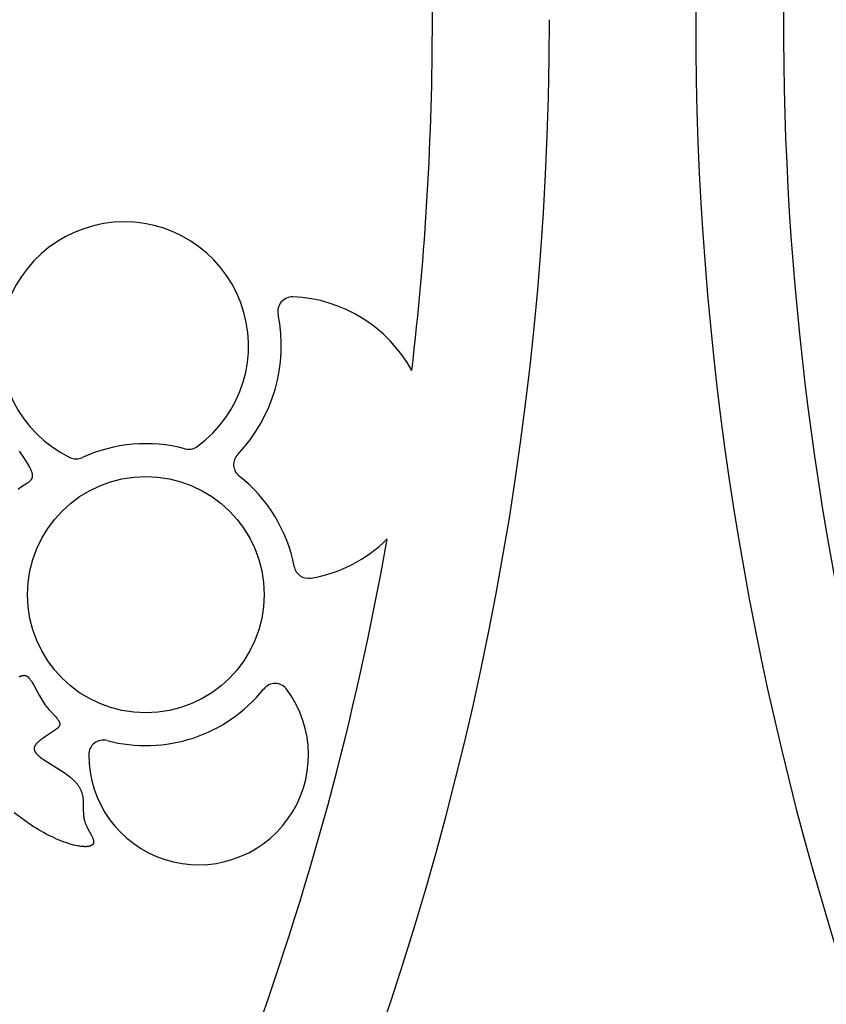
# Model space of a CAD drawing. Extents: x -184 to 191, y -175 to 161.
# Drawn here: x -100 to -92, y -92 to -82 of the extents above; entities that cross this region are included whole.
import ezdxf

# ---------------------------------------------------------------- set-up
doc = ezdxf.new("R2010")
doc.units = 0
doc.header["$MEASUREMENT"] = 0
doc.layers.add('LAYER_03', color=5, linetype='CONTINUOUS')

msp = doc.modelspace()

# ---------------------------------------------------------------- linework, layer by layer
at = {"layer": 'LAYER_03'}
for points in [[(-99.5139, -86.2568), (-99.4972, -86.2804), (-99.4645, -86.3293), (-99.4341, -86.3775), (-99.4206, -86.4006), (-99.4144, -86.4119), (-99.4086, -86.4229), (-99.4034, -86.4337), (-99.3987, -86.4441), (-99.3966, -86.4492), (-99.3946, -86.4542), (-99.3928, -86.4592), (-99.3912, -86.464), (-99.3897, -86.4688), (-99.3884, -86.4735), (-99.3873, -86.4781), (-99.3868, -86.4803), (-99.3864, -86.4825), (-99.386, -86.4847), (-99.3856, -86.4869), (-99.3853, -86.489), (-99.3851, -86.4912), (-99.3849, -86.4933), (-99.3848, -86.4953), (-99.3847, -86.4974), (-99.3847, -86.4994), (-99.3847, -86.5013), (-99.3848, -86.5033), (-99.3849, -86.5052), (-99.3851, -86.5071), (-99.3854, -86.509), (-99.3856, -86.5108), (-99.386, -86.5126), (-99.3864, -86.5144), (-99.3868, -86.5162), (-99.3873, -86.518), (-99.3879, -86.5197), (-99.3885, -86.5214), (-99.3891, -86.5231), (-99.3898, -86.5248), (-99.3906, -86.5264), (-99.3914, -86.5281), (-99.3922, -86.5297), (-99.3931, -86.5313), (-99.3941, -86.5329), (-99.395, -86.5345), (-99.3961, -86.536), (-99.3971, -86.5376), (-99.3983, -86.5391), (-99.3994, -86.5407), (-99.4006, -86.5422), (-99.4019, -86.5437), (-99.4032, -86.5452), (-99.4045, -86.5467), (-99.4073, -86.5496), (-99.4103, -86.5526), (-99.4135, -86.5555), (-99.4168, -86.5584), (-99.4202, -86.5613), (-99.4238, -86.5642), (-99.4315, -86.5701), (-99.4398, -86.576), (-99.4998, -86.6163), (-99.5239, -86.6331)], [(-99.5133, -88.4723), (-99.5078, -88.4697), (-99.5025, -88.4674), (-99.4973, -88.4653), (-99.4948, -88.4644), (-99.4923, -88.4636), (-99.4899, -88.4628), (-99.4875, -88.462), (-99.4852, -88.4614), (-99.4829, -88.4608), (-99.4806, -88.4603), (-99.4784, -88.4598), (-99.4762, -88.4594), (-99.474, -88.4591), (-99.4719, -88.4589), (-99.4697, -88.4587), (-99.4677, -88.4586), (-99.4656, -88.4586), (-99.4636, -88.4586), (-99.4626, -88.4586), (-99.4616, -88.4587), (-99.4606, -88.4588), (-99.4596, -88.4589), (-99.4586, -88.459), (-99.4577, -88.4591), (-99.4567, -88.4592), (-99.4557, -88.4594), (-99.4548, -88.4596), (-99.4538, -88.4598), (-99.4529, -88.46), (-99.452, -88.4603), (-99.451, -88.4605), (-99.4501, -88.4608), (-99.4492, -88.4611), (-99.4482, -88.4614), (-99.4473, -88.4617), (-99.4464, -88.462), (-99.4455, -88.4624), (-99.4446, -88.4628), (-99.4437, -88.4632), (-99.4428, -88.4636), (-99.4419, -88.464), (-99.441, -88.4645), (-99.4392, -88.4654), (-99.4375, -88.4665), (-99.4357, -88.4676), (-99.434, -88.4687), (-99.4322, -88.47), (-99.4305, -88.4713), (-99.4288, -88.4727), (-99.4271, -88.4742), (-99.4254, -88.4757), (-99.4236, -88.4773), (-99.4219, -88.479), (-99.4202, -88.4808), (-99.4185, -88.4826), (-99.4168, -88.4846), (-99.4151, -88.4865), (-99.4116, -88.4908), (-99.4082, -88.4953), (-99.4047, -88.5001), (-99.4011, -88.5052), (-99.3938, -88.5164), (-99.3864, -88.5287), (-99.3708, -88.5561), (-99.3185, -88.6526), (-99.2991, -88.6864), (-99.2891, -88.703), (-99.2788, -88.7194), (-99.2683, -88.7352), (-99.2575, -88.7506), (-99.2465, -88.7652), (-99.2354, -88.7792), (-99.2241, -88.7926), (-99.2129, -88.8054), (-99.1521, -88.8708), (-99.144, -88.8801), (-99.1402, -88.8847), (-99.1367, -88.8891), (-99.1333, -88.8934), (-99.1303, -88.8976), (-99.1274, -88.9018), (-99.1261, -88.9038), (-99.1249, -88.9058), (-99.1237, -88.9078), (-99.1226, -88.9098), (-99.1216, -88.9118), (-99.1206, -88.9137), (-99.1198, -88.9157), (-99.119, -88.9176), (-99.1182, -88.9195), (-99.1179, -88.9204), (-99.1176, -88.9214), (-99.1173, -88.9223), (-99.1171, -88.9232), (-99.1168, -88.9242), (-99.1166, -88.9251), (-99.1164, -88.926), (-99.1162, -88.9269), (-99.116, -88.9278), (-99.1159, -88.9288), (-99.1157, -88.9297), (-99.1156, -88.9306), (-99.1155, -88.9315), (-99.1155, -88.9324), (-99.1154, -88.9332), (-99.1154, -88.9341), (-99.1154, -88.935), (-99.1154, -88.9359), (-99.1154, -88.9368), (-99.1155, -88.9377), (-99.1155, -88.9385), (-99.1156, -88.9394), (-99.1157, -88.9403), (-99.1158, -88.9411), (-99.116, -88.942), (-99.1161, -88.9428), (-99.1163, -88.9437), (-99.1165, -88.9446), (-99.1167, -88.9454), (-99.1169, -88.9463), (-99.1172, -88.9471), (-99.1174, -88.9479), (-99.1177, -88.9488), (-99.118, -88.9496), (-99.1183, -88.9505), (-99.1186, -88.9513), (-99.119, -88.9521), (-99.1194, -88.953), (-99.1201, -88.9546), (-99.121, -88.9563), (-99.1219, -88.9579), (-99.1228, -88.9596), (-99.1239, -88.9612), (-99.125, -88.9628), (-99.1261, -88.9644), (-99.1273, -88.966), (-99.1286, -88.9677), (-99.1299, -88.9693), (-99.1313, -88.9709), (-99.1327, -88.9725), (-99.1342, -88.9741), (-99.1358, -88.9757), (-99.139, -88.9789), (-99.1425, -88.9821), (-99.1462, -88.9852), (-99.15, -88.9884), (-99.154, -88.9917), (-99.1583, -88.9949), (-99.1672, -89.0014), (-99.1767, -89.008), (-99.2554, -89.0587), (-99.2789, -89.0747), (-99.2903, -89.0828), (-99.3014, -89.0911), (-99.3119, -89.0994), (-99.3219, -89.1077), (-99.3266, -89.1119), (-99.3311, -89.1161), (-99.3355, -89.1202), (-99.3396, -89.1244), (-99.3434, -89.1286), (-99.3471, -89.1328), (-99.3488, -89.1349), (-99.3504, -89.137), (-99.352, -89.139), (-99.3535, -89.1411), (-99.355, -89.1432), (-99.3564, -89.1453), (-99.3577, -89.1473), (-99.3589, -89.1494), (-99.36, -89.1515), (-99.3611, -89.1535), (-99.362, -89.1556), (-99.3629, -89.1576), (-99.3634, -89.1586), (-99.3638, -89.1597), (-99.3641, -89.1607), (-99.3645, -89.1617), (-99.3648, -89.1627), (-99.3651, -89.1637), (-99.3654, -89.1648), (-99.3657, -89.1658), (-99.3659, -89.1668), (-99.3661, -89.1678), (-99.3664, -89.1688), (-99.3665, -89.1698), (-99.3667, -89.1708), (-99.3668, -89.1718), (-99.367, -89.1728), (-99.3671, -89.1738), (-99.3672, -89.1748), (-99.3672, -89.1759), (-99.3673, -89.1769), (-99.3673, -89.1779), (-99.3673, -89.1789), (-99.3673, -89.1799), (-99.3672, -89.1809), (-99.3672, -89.1819), (-99.3671, -89.1829), (-99.367, -89.1839), (-99.3669, -89.1849), (-99.3667, -89.1859), (-99.3666, -89.1869), (-99.3664, -89.1879), (-99.3662, -89.1889), (-99.366, -89.1899), (-99.3658, -89.1909), (-99.3655, -89.1919), (-99.3653, -89.1929), (-99.365, -89.1939), (-99.3643, -89.1959), (-99.3636, -89.1979), (-99.3628, -89.1999), (-99.362, -89.2019), (-99.361, -89.2039), (-99.36, -89.2059), (-99.3589, -89.2079), (-99.3578, -89.21), (-99.3565, -89.212), (-99.3552, -89.214), (-99.3539, -89.216), (-99.3524, -89.2181), (-99.3509, -89.2201), (-99.3493, -89.2221), (-99.3477, -89.2242), (-99.3459, -89.2262), (-99.3423, -89.2304), (-99.3384, -89.2345), (-99.3342, -89.2387), (-99.3297, -89.2429), (-99.3251, -89.2472), (-99.3201, -89.2514), (-99.3149, -89.2558), (-99.3038, -89.2645), (-99.2917, -89.2735), (-99.2787, -89.2827), (-99.2648, -89.2921), (-99.0977, -89.3976), (-99.0639, -89.4204), (-99.0477, -89.4319), (-99.0321, -89.4434), (-99.0172, -89.455), (-99.0031, -89.4666), (-98.9964, -89.4724), (-98.99, -89.4782), (-98.9837, -89.484), (-98.9777, -89.4898), (-98.9719, -89.4956), (-98.9663, -89.5014), (-98.961, -89.5072), (-98.9558, -89.5131), (-98.9509, -89.5189), (-98.9462, -89.5248), (-98.9417, -89.5307), (-98.9373, -89.5367), (-98.9332, -89.5426), (-98.9293, -89.5486), (-98.9256, -89.5546), (-98.922, -89.5606), (-98.9187, -89.5667), (-98.9155, -89.5728), (-98.9125, -89.5789), (-98.9097, -89.5851), (-98.907, -89.5913), (-98.9046, -89.5975), (-98.9023, -89.6038), (-98.9001, -89.6102), (-98.8982, -89.6166), (-98.8963, -89.623), (-98.8947, -89.6295), (-98.8932, -89.6361), (-98.8918, -89.6427), (-98.8906, -89.6493), (-98.8895, -89.6561), (-98.8886, -89.6628), (-98.8878, -89.6697), (-98.8872, -89.6766), (-98.8862, -89.6906), (-98.8856, -89.7048), (-98.8844, -89.7933), (-98.8837, -89.8084), (-98.8827, -89.8235), (-98.8812, -89.8387), (-98.8803, -89.8462), (-98.8792, -89.8538), (-98.8779, -89.8614), (-98.8764, -89.869), (-98.8748, -89.8765), (-98.873, -89.8841), (-98.8709, -89.8916), (-98.8686, -89.8991), (-98.8661, -89.9066), (-98.8634, -89.914), (-98.8605, -89.9215), (-98.8574, -89.9288), (-98.8542, -89.9362), (-98.8508, -89.9435), (-98.8438, -89.9579), (-98.8075, -90.0254), (-98.8011, -90.0377), (-98.7982, -90.0436), (-98.7955, -90.0494), (-98.793, -90.0551), (-98.7907, -90.0606), (-98.7887, -90.066), (-98.7877, -90.0686), (-98.7869, -90.0712), (-98.7861, -90.0737), (-98.7854, -90.0763), (-98.7848, -90.0787), (-98.7843, -90.0812), (-98.7838, -90.0835), (-98.7835, -90.0859), (-98.7833, -90.087), (-98.7832, -90.0882), (-98.7831, -90.0893), (-98.783, -90.0904), (-98.7829, -90.0915), (-98.7829, -90.0926), (-98.7829, -90.0937), (-98.7829, -90.0948), (-98.783, -90.0959), (-98.783, -90.0969), (-98.7831, -90.098), (-98.7832, -90.099), (-98.7834, -90.1), (-98.7835, -90.101), (-98.7837, -90.102), (-98.7839, -90.103), (-98.7842, -90.1039), (-98.7845, -90.1049), (-98.7847, -90.1058), (-98.7851, -90.1068), (-98.7854, -90.1077), (-98.7858, -90.1086), (-98.7862, -90.1095), (-98.7866, -90.1104), (-98.787, -90.1113), (-98.7875, -90.1121), (-98.788, -90.113), (-98.7885, -90.1138), (-98.7891, -90.1146), (-98.7896, -90.1154), (-98.7902, -90.1162), (-98.7908, -90.117), (-98.7915, -90.1178), (-98.7922, -90.1185), (-98.7928, -90.1193), (-98.7936, -90.12), (-98.7943, -90.1207), (-98.795, -90.1215), (-98.7958, -90.1222), (-98.7966, -90.1228), (-98.7975, -90.1235), (-98.7983, -90.1242), (-98.7992, -90.1248), (-98.8001, -90.1254), (-98.801, -90.1261), (-98.802, -90.1267), (-98.8029, -90.1273), (-98.8039, -90.1279), (-98.8049, -90.1284), (-98.806, -90.129), (-98.807, -90.1295), (-98.8081, -90.1301), (-98.8103, -90.1311), (-98.8126, -90.1321), (-98.815, -90.133), (-98.8175, -90.1339), (-98.8201, -90.1347), (-98.8228, -90.1355), (-98.8255, -90.1362), (-98.8283, -90.1368), (-98.8312, -90.1374), (-98.8342, -90.138), (-98.8373, -90.1385), (-98.8405, -90.139), (-98.8437, -90.1394), (-98.847, -90.1397), (-98.8539, -90.1402), (-98.861, -90.1406), (-98.8685, -90.1407), (-98.8763, -90.1405), (-98.8843, -90.1402), (-98.8927, -90.1396), (-98.9013, -90.1389), (-98.9102, -90.1378), (-98.9193, -90.1366), (-98.9287, -90.1352), (-98.9384, -90.1335), (-98.9585, -90.1294), (-98.9795, -90.1244), (-99.0014, -90.1185), (-99.0241, -90.1117), (-99.0475, -90.104), (-99.0715, -90.0955), (-99.096, -90.0863), (-99.1209, -90.0763), (-99.1462, -90.0656), (-99.1717, -90.0542), (-99.1973, -90.0423), (-99.2229, -90.0297), (-99.2485, -90.0166), (-99.2739, -90.003), (-99.2991, -89.989), (-99.3239, -89.9745), (-99.3482, -89.9597), (-99.372, -89.9445), (-99.3952, -89.929), (-99.4178, -89.9134), (-99.5636, -89.8074)]]:
    msp.add_lwpolyline(points, dxfattribs=at)
msp.add_circle((-98.2713, -87.6665), 1.1607, dxfattribs=at)
for centre, radius, start, end in [((-62.2573, -82.0585), 30.6183, 161.86571, 198), ((-62.2573, -82.0585), 29.7571, 168.20423, 198), ((-124.9291, -82.0226), 29.4701, 0, 1.7922), ((-124.9291, -82.0226), 30.6183, 315, 0), ((-124.9291, -82.0226), 29.4701, 353.28643, 0), ((-98.4814, -85.2251), 1.2183, 305.86116, 243.97448), ((-96.8328, -84.8864), 0.1435, 87.70695, 191.6112), ((-96.8827, -86.1328), 1.3909, 28.55861, 87.70695), ((-98.4814, -85.2251), 1.5395, 316.23337, 11.6112), ((-98.2713, -87.6665), 1.4819, 75.04073, 114.79491), ((-97.8517, -86.0962), 0.1435, 255.04073, 305.86116), ((-97.266, -86.3893), 0.1435, 136.23337, 231.79299), ((-98.9529, -86.1909), 0.1435, 243.97448, 294.79491), ((-98.2713, -87.6665), 1.4819, 10.77422, 51.79299), ((-124.9291, -82.0226), 29.4701, 339.65836, 350.039), ((-96.8827, -86.1328), 1.3909, 279.60766, 314.76682), ((-96.6745, -87.3626), 0.1435, 190.77422, 279.60766), ((-97.7533, -89.2398), 1.0786, 179.85825, 36.58683), ((-98.2713, -87.6665), 1.4819, 255.13112, 321.31396), ((-97.0025, -88.6825), 0.1435, 36.58683, 141.31396), ((-98.6884, -89.2375), 0.1435, 75.13112, 179.85825)]:
    msp.add_arc(centre, radius, start, end, dxfattribs=at)

doc.saveas('drawing.dxf')
